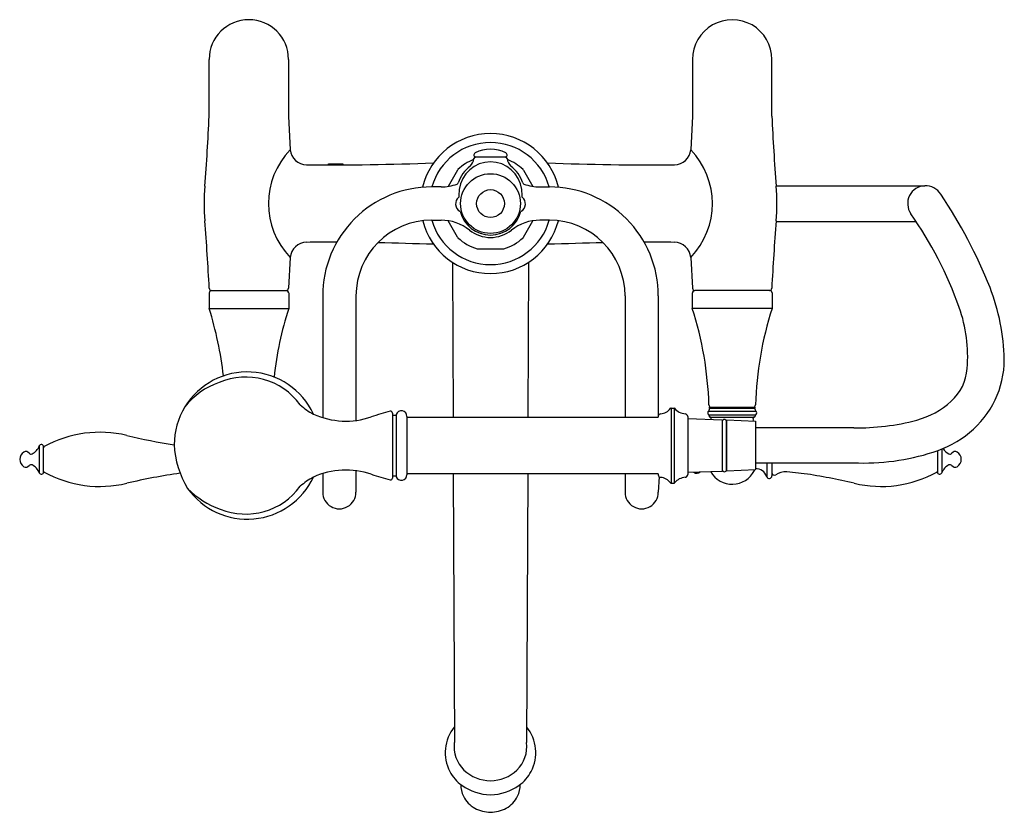
# Model space of a CAD drawing. Units: inches. Extents: x 3680.2 to 3696.5, y 362.5 to 375.6.
import ezdxf

# ---------------------------------------------------------------- set-up
doc = ezdxf.new("R2010")
doc.units = ezdxf.units.IN
doc.header["$LTSCALE"] = 0.64311
doc.header["$MEASUREMENT"] = 0
doc.layers.get('0').update_dxf_attribs({"color": 255, "linetype": 'CONTINUOUS'})
doc.layers.get('Defpoints').update_dxf_attribs({"linetype": 'CONTINUOUS'})
doc.styles.get("Standard").update_dxf_attribs({"font": 'txt', "width": 0.8})

msp = doc.modelspace()

# ---------------------------------------------------------------- linework, layer by layer
for p, q in [((3683.372, 374.045), (3683.372, 374.982)), ((3684.683, 374.982), (3684.683, 374.045)), ((3691.365, 374.982), (3691.365, 374.045)), ((3692.674, 374.045), (3692.674, 374.982)), ((3684.683, 374.045), (3684.712, 373.489)), ((3691.365, 374.045), (3691.334, 373.489)), ((3687.776, 373.368), (3688.27, 373.368)), ((3685.346, 373.237), (3685.346, 373.256)), ((3685.346, 373.256), (3685.582, 373.256)), ((3685.582, 373.256), (3685.582, 373.238)), ((3687.478, 373.153), (3687.321, 372.881)), ((3688.568, 373.153), (3688.725, 372.881)), ((3687.207, 372.873), (3687.048, 372.873)), ((3688.839, 372.873), (3688.998, 372.873)), ((3692.746, 372.892), (3695.204, 372.893)), ((3687.048, 372.323), (3687.207, 372.323)), ((3687.478, 372.042), (3687.321, 372.314)), ((3688.568, 372.042), (3688.725, 372.314)), ((3688.998, 372.323), (3688.839, 372.323)), ((3692.746, 372.303), (3695.061, 372.303)), ((3687.814, 371.848), (3688.231, 371.848)), ((3684.71, 371.707), (3684.681, 371.2)), ((3687.395, 371.626), (3687.405, 369.068)), ((3688.651, 371.626), (3688.641, 369.068)), ((3691.335, 371.707), (3691.365, 371.2)), ((3683.372, 371.121), (3683.372, 370.865)), ((3683.406, 371.161), (3684.646, 371.161)), ((3684.686, 371.121), (3684.686, 370.865)), ((3685.248, 371.073), (3685.248, 369.06)), ((3685.798, 371.073), (3685.798, 369.013)), ((3690.248, 371.073), (3690.248, 369.068)), ((3690.798, 371.073), (3690.798, 369.068)), ((3691.36, 371.121), (3691.36, 370.865)), ((3692.64, 371.161), (3691.4, 371.161)), ((3692.679, 371.121), (3692.679, 370.865)), ((3683.372, 370.865), (3684.686, 370.865)), ((3692.679, 370.865), (3691.36, 370.865)), ((3686.402, 369.135), (3686.402, 368.061)), ((3686.462, 369.113), (3686.462, 368.083)), ((3691.009, 369.218), (3691.059, 369.218)), ((3691.009, 369.218), (3691.009, 367.978)), ((3691.059, 369.218), (3691.059, 367.978)), ((3691.631, 369.169), (3692.408, 369.169)), ((3691.631, 369.107), (3692.408, 369.107)), ((3691.64, 369.192), (3691.64, 369.186)), ((3691.646, 369.208), (3691.646, 369.232)), ((3691.646, 369.232), (3692.394, 369.232)), ((3692.394, 369.208), (3691.646, 369.208)), ((3692.394, 369.232), (3692.394, 369.208)), ((3692.4, 369.192), (3692.4, 369.186)), ((3686.402, 369.098), (3686.462, 369.098)), ((3686.642, 369.08), (3686.642, 368.116)), ((3686.642, 369.068), (3690.798, 369.068)), ((3691.284, 369.078), (3691.284, 368.118)), ((3691.284, 369.043), (3691.852, 369.024)), ((3691.64, 369.091), (3691.64, 369.083)), ((3691.658, 369.067), (3692.384, 369.067)), ((3691.852, 369.024), (3691.852, 368.171)), ((3691.856, 368.986), (3691.852, 368.986)), ((3691.856, 368.976), (3691.852, 368.976)), ((3691.856, 368.995), (3691.856, 368.2)), ((3691.926, 368.2), (3691.926, 368.995)), ((3691.926, 368.986), (3691.93, 368.986)), ((3691.926, 368.976), (3691.93, 368.976)), ((3691.93, 369.021), (3692.403, 369.001)), ((3691.93, 368.174), (3691.93, 369.021)), ((3692.4, 369.091), (3692.4, 369.083)), ((3692.403, 369.001), (3692.403, 368.194)), ((3694.03, 368.892), (3692.403, 368.892)), ((3680.562, 368.592), (3680.562, 368.148)), ((3680.633, 368.162), (3680.633, 368.578)), ((3695.413, 368.513), (3695.413, 368.162)), ((3695.484, 368.541), (3695.484, 368.148)), ((3692.403, 368.312), (3694.026, 368.312)), ((3692.59, 368.312), (3692.59, 368.085)), ((3692.676, 368.312), (3692.676, 368.099)), ((3685.248, 368.135), (3685.248, 367.827)), ((3685.798, 368.183), (3685.798, 367.827)), ((3690.798, 368.128), (3686.642, 368.128)), ((3687.408, 368.128), (3687.425, 363.688)), ((3688.638, 368.128), (3688.62, 363.688)), ((3690.248, 368.128), (3690.248, 367.827)), ((3690.798, 368.128), (3690.798, 368.113)), ((3691.852, 368.171), (3691.284, 368.152)), ((3691.852, 368.22), (3691.856, 368.22)), ((3691.926, 368.22), (3691.93, 368.22)), ((3692.403, 368.194), (3691.93, 368.174)), ((3692.388, 368.194), (3692.388, 368.19)), ((3693.21, 368.133), (3692.921, 368.164)), ((3686.402, 368.098), (3686.462, 368.098)), ((3690.812, 368.083), (3690.798, 367.827)), ((3691.009, 367.978), (3691.059, 367.978))]:
    msp.add_line(p, q)
for radius in [0.494, 0.23]:
    msp.add_circle((3688.023, 372.598), radius)
for centre, radius, start, end in [((3684.027, 374.982), 0.656, 0.0119, 179.9881), ((3692.02, 374.983), 0.655, 359.906, 180.094), ((3642.848, 375.984), 40.57, 355.6169, 357.2603), ((3733.198, 375.984), 40.57, 182.7397, 184.3831), ((3688.023, 372.598), 1.157, 13.4253, 166.5746), ((3688.023, 372.598), 1.009, 15.8194, 164.1806), ((3685.642, 372.597), 1.289, 136.1982, 223.7016), ((3684.986, 373.513), 0.275, 185.1383, 268.9894), ((3687.529, 373.368), 0.219, 315.67, 353.0787), ((3687.776, 373.338), 0.03, 90, 173.0787), ((3687.783, 373.403), 0.0354, 117.7486, 270), ((3688.023, 372.948), 0.55, 62.2514, 117.7486), ((3688.263, 373.403), 0.0354, 270, 62.2514), ((3688.27, 373.338), 0.03, 6.9213, 90), ((3688.517, 373.368), 0.219, 186.9213, 224.33), ((3691.06, 373.513), 0.275, 271.0106, 354.8617), ((3690.403, 372.597), 1.289, 316.2984, 43.8018), ((3685.326, 418.691), 45.454, 269.5656, 272.2138), ((3688.023, 372.598), 0.78, 110.9576, 133.6295), ((3688.023, 372.768), 0.56, 127.0401, 162.0902), ((3688.023, 372.768), 0.52, 7.0762, 172.9238), ((3688.023, 372.597), 0.78, 46.3725, 69.0367), ((3688.023, 372.768), 0.56, 17.918, 52.9599), ((3690.72, 418.691), 45.454, 267.7862, 270.4344), ((3687.512, 373.133), 0.04, 133.6296, 150.009), ((3688.534, 373.133), 0.04, 29.9911, 46.3704), ((3687.023, 372.598), 3.735, 175.6169, 184.3831), ((3687.048, 371.073), 1.8, 89.9999, 180.0002), ((3687.207, 373.623), 0.75, 269.9999, 290.6857), ((3687.461, 372.949), 0.03, 290.6784, 342.0761), ((3688.584, 372.949), 0.03, 197.7711, 249.3214), ((3688.839, 373.623), 0.75, 249.3143, 270.0001), ((3688.998, 371.073), 1.8, 359.9999, 90), ((3689.023, 372.598), 3.735, 355.6169, 4.3831), ((3695.216, 372.598), 0.295, 31.4615, 214.4234), ((3687.586, 372.593), 0.14, 129.1714, 241.1602), ((3688.708, 372.683), 1.21, 172.9238, 179.0868), ((3688.46, 372.593), 0.14, 298.7691, 50.8993), ((3687.338, 372.683), 1.21, 0.9132, 7.0762), ((3688.579, 368.12), 8.301, 21.8576, 33.9186), ((3688.023, 372.598), 0.52, 194.1783, 345.8217), ((3689.738, 368.744), 6.402, 19.4844, 35.1583), ((3635.927, 368.681), 47.512, 3.0386, 4.3831), ((3687.048, 371.073), 1.25, 90, 180), ((3688.023, 372.598), 1.157, 194.1891, 345.8109), ((3688.023, 372.598), 1.009, 195.8194, 344.1806), ((3687.207, 371.573), 0.75, 51.4848, 90), ((3688.839, 371.573), 0.75, 90, 128.5152), ((3688.998, 371.073), 1.25, 0, 90), ((3740.119, 368.681), 47.512, 175.6169, 176.9614), ((3687.512, 372.062), 0.04, 209.991, 226.3704), ((3688.023, 372.598), 0.78, 226.3705, 253.6295), ((3688.023, 372.598), 0.56, 231.4848, 308.5152), ((3688.023, 372.598), 0.78, 286.3705, 313.6295), ((3688.534, 372.062), 0.04, 313.6296, 330.0089), ((3684.984, 371.683), 0.275, 90.9238, 174.9373), ((3685.37, 345.592), 26.368, 89.7563, 90.8473), ((3678.925, 96.513), 275.533, 88.3037, 88.49578), ((3697.121, 96.513), 275.533, 91.50422, 91.6963), ((3690.676, 345.592), 26.368, 89.1527, 90.2437), ((3691.062, 371.683), 0.275, 5.0627, 89.0762), ((3687.814, 371.888), 0.04, 253.6295, 269.9998), ((3688.231, 371.888), 0.04, 269.9937, 286.3704), ((3683.41, 371.199), 0.0385, 179.1624, 270.9384), ((3683.411, 371.122), 0.039, 96.5239, 180.8728), ((3684.642, 371.2), 0.0394, 270, 359.5223), ((3684.646, 371.121), 0.0394, 359.9999, 89.9999), ((3691.4, 371.121), 0.0394, 90.0001, 180.0001), ((3691.404, 371.2), 0.0394, 180.4777, 270), ((3692.636, 371.199), 0.0385, 270.9386, 0.8376), ((3692.64, 371.122), 0.039, 359.4873, 90.2125), ((3693.014, 369.944), 3.506, 1.2475, 21.1713), ((3677.4, 369.021), 6.25, 6.6883, 17.1626), ((3690.157, 369.102), 5.748, 162.1387, 173.7233), ((3685.889, 369.102), 5.748, 1.6685, 17.8613), ((3698.15, 369.102), 5.748, 162.1389, 178.3317), ((3693.473, 370.066), 2.441, 355.4472, 19.4844), ((3694.958, 370.022), 1.561, 309.1791, 359.9241), ((3684, 368.606), 1.209, 25.0884, 148.5259), ((3695.087, 369.937), 0.822, 312.42, 355.4472), ((3683.927, 368.488), 1.216, 108.7851, 141.9735), ((3683.975, 368.615), 1.115, 36.0181, 113.2324), ((3685.658, 370.16), 1.184, 228.7358, 241.6521), ((3691.674, 369.271), 0.0394, 181.6685, 270), ((3692.365, 369.271), 0.0394, 270.0026, 358.3306), ((3694.723, 370.335), 1.361, 284.812, 312.42), ((3684.011, 368.603), 1.219, 148.6963, 179.5608), ((3685.631, 370.292), 1.29, 245.4853, 289.0446), ((3688.078, 362.698), 6.689, 104.8356, 107.6362), ((3686.372, 369.135), 0.03, 359.9986, 101.1408), ((3686.549, 369.08), 0.093, 0, 159.3065), ((3690.838, 369.082), 0.04, 93.512, 180), ((3690.82, 369.345), 0.223, 273.9509, 324.1042), ((3691.009, 369.208), 0.01, 90, 140.6768), ((3691.059, 369.208), 0.01, 39.3232, 90), ((3691.262, 369.374), 0.252, 219.3232, 265.5804), ((3691.239, 369.078), 0.045, 0, 85.5804), ((3691.653, 369.138), 0.038, 124.6781, 235.3219), ((3691.62, 369.186), 0.02, 304.6781, 360), ((3691.62, 369.091), 0.02, 0, 55.3219), ((3691.656, 369.192), 0.016, 90.0269, 178.1553), ((3692.384, 369.192), 0.016, 1.8401, 89.9786), ((3692.42, 369.186), 0.02, 180, 235.3219), ((3692.42, 369.091), 0.02, 124.6781, 180), ((3692.387, 369.138), 0.038, 304.6781, 55.3219), ((3691.656, 369.084), 0.0162, 180.2428, 276.281), ((3691.658, 369.051), 0.016, 332.1819, 90), ((3691.703, 369.026), 0.0363, 151.5216, 172.7816), ((3691.711, 369.023), 0.044, 152.1819, 153.4422), ((3691.891, 368.995), 0.0354, 0, 180), ((3692.382, 369.051), 0.016, 90, 207.8181), ((3692.329, 369.023), 0.044, 331.8681, 27.8181), ((3692.384, 369.083), 0.016, 270, 360), ((3694.099, 372.65), 3.759, 268.9362, 284.9865), ((3681.565, 366.908), 1.91, 76.5485, 118.8623), ((3694.76, 370.293), 1.896, 287.8655, 308.6511), ((3680.596, 368.578), 0.037, 0.0196, 157.4773), ((3684.207, 377.952), 9.446, 256.5485, 261.3849), ((3680.378, 368.37), 0.14, 119.9264, 240.0736), ((3680.34, 368.435), 0.065, 36.5296, 119.9264), ((3680.425, 368.497), 0.04, 216.5296, 298.0101), ((3680.321, 368.691), 0.26, 298.018, 337.4876), ((3680.653, 368.563), 0.02, 118.8597, 180.0007), ((3684.331, 368.69), 1.541, 182.8618, 211.3101), ((3694.197, 372.042), 3.733, 267.3748, 287.8655), ((3695.725, 368.691), 0.26, 212.9654, 241.986), ((3695.621, 368.497), 0.04, 241.9897, 323.4736), ((3695.706, 368.435), 0.065, 60.0736, 143.4704), ((3695.668, 368.37), 0.14, 299.9264, 60.0736), ((3680.34, 368.305), 0.065, 240.0737, 323.4704), ((3680.425, 368.242), 0.04, 61.9899, 143.4704), ((3680.321, 368.048), 0.26, 22.5153, 61.9899), ((3680.596, 368.162), 0.037, 202.5154, 359.9999), ((3680.653, 368.176), 0.02, 179.9993, 241.1403), ((3681.565, 369.832), 1.91, 241.1377, 283.4515), ((3684.207, 358.787), 9.446, 98.0081, 103.4515), ((3685.631, 366.903), 1.29, 70.9554, 114.5147), ((3691.436, 368.223), 0.083, 233.7736, 310.0431), ((3692.02, 368.37), 0.411, 209.8795, 333.0861), ((3691.891, 368.2), 0.0354, 180, 0), ((3692.373, 368.19), 0.015, 333.0861, 0), ((3692.406, 368.022), 0.195, 18.7175, 90.8903), ((3692.717, 368.15), 0.041, 180, 303.4178), ((3692.902, 367.869), 0.295, 86.3617, 123.4178), ((3691.839, 358.787), 9.446, 76.5485, 81.654), ((3694.481, 369.832), 1.91, 256.5485, 298.8623), ((3695.393, 368.176), 0.02, 298.86, 360), ((3695.45, 368.162), 0.037, 180, 337.4847), ((3695.725, 368.048), 0.26, 118.0101, 157.4847), ((3695.621, 368.242), 0.04, 36.5296, 118.0101), ((3695.706, 368.305), 0.065, 216.5296, 299.9263), ((3684, 368.591), 1.21, 215.4508, 334.8915), ((3685.658, 367.035), 1.184, 118.3479, 131.2642), ((3688.083, 374.512), 6.704, 252.3654, 255.1595), ((3686.372, 368.061), 0.03, 258.8592, 0.0018), ((3686.549, 368.116), 0.093, 200.6935, 360), ((3690.838, 368.113), 0.04, 180, 266.488), ((3690.82, 367.85), 0.223, 35.8958, 86.0491), ((3691.009, 367.988), 0.01, 219.3232, 270), ((3691.059, 367.988), 0.01, 270, 320.6768), ((3691.262, 367.822), 0.252, 94.4196, 140.6768), ((3691.239, 368.118), 0.045, 274.4196, 360), ((3692.632, 368.099), 0.044, 198.7175, 0), ((3683.986, 368.833), 1.355, 224.1638, 251.4436), ((3683.975, 368.58), 1.114, 247.8339, 323.9902), ((3685.523, 367.827), 0.275, 179.9996, 0.0004), ((3690.523, 367.827), 0.275, 179.9999, 0.0001), ((3687.936, 363.523), 0.663, 140.4705, 208.1374), ((3688.11, 363.523), 0.663, 331.8626, 39.5295), ((3687.969, 363.624), 0.548, 173.3074, 225.3903), ((3688.076, 363.624), 0.548, 314.6097, 6.6926), ((3687.935, 363.522), 0.663, 208.1374, 234.3803), ((3688.029, 363.702), 0.645, 226.4414, 269.4272), ((3688.016, 363.702), 0.645, 270.5728, 313.5586), ((3688.11, 363.522), 0.663, 305.6197, 331.8626), ((3687.985, 362.994), 0.454, 179.5423, 205.1838), ((3688.038, 363.664), 0.838, 234.3114, 268.9572), ((3688.008, 363.664), 0.838, 271.0428, 305.6886), ((3688.061, 362.994), 0.454, 334.8128, 0.4662), ((3687.99, 363.009), 0.465, 206.6378, 240.8333), ((3688.056, 363.009), 0.465, 299.1667, 333.3622), ((3688.045, 363.155), 0.62, 242.956, 267.9399), ((3688.015, 363.099), 0.563, 270.7834, 298.3206)]:
    msp.add_arc(centre, radius, start, end)

# ---------------------------------------------------------------- texts
at = {"layer": 'Defpoints'}
for tag, p, s in [('MODELNUMBER', (3688.025, 375.002), 'K-8793T-4M'), ('TRADENAME', (3688.025, 375.001), 'FINIAL'), ('PRODUCT', (3688.025, 374.999), 'BATH FAUCET')]:
    msp.add_attdef(tag, p, s, height=0.001, dxfattribs=at)

doc.saveas('drawing.dxf')
